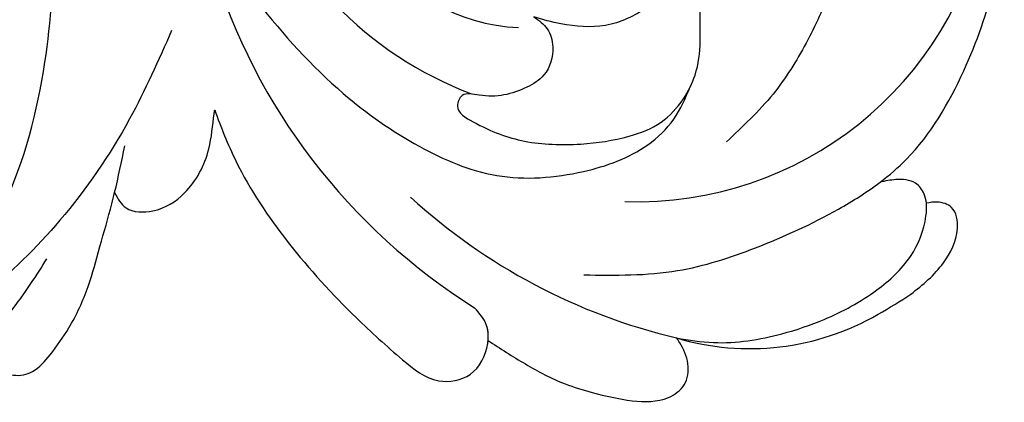
# Model space of a CAD drawing. Units: millimetres. Extents: x 26526 to 28626, y 375 to 1860.
# Drawn here: x 28441 to 28452, y 937 to 941 of the extents above; entities that cross this region are included whole.
import ezdxf
from ezdxf.xclip import XClip

# ---------------------------------------------------------------- set-up
doc = ezdxf.new("R2010")
doc.units = ezdxf.units.MM
doc.header["$XCLIPFRAME"] = 2
doc.layers.add('H-06.木作(細線)', color=8, linetype='Continuous')
doc.layers.add('H-08.木作(細線)', color=8, linetype='Continuous')

# ---------------------------------------------------------------- blocks, each defined once
blk = doc.blocks.new('SE-21052L-d')
at = {"layer": 'H-08.木作(細線)', "ltscale": 0.2}
for centre, radius, start, end in [((-124.345, 6.034), 42.142, 31.60627, 72.5154), ((-126.158, 27.312), 17.447, 87.96123, 134.77663), ((-126.158, 27.312), 17.447, 87.96123, 134.77663), ((-126.158, 27.312), 17.447, 87.96123, 134.77663), ((-124.658, 3.744), 41.014, 62.21456, 91.22944), ((-114.421, 12.942), 24.288, 102.74897, 183.74464), ((-114.421, 12.942), 24.288, 102.74897, 183.74464), ((-110.603, 6.485), 25.824, 33.78827, 83.75323), ((-107.07, 14.729), 12.516, 46.56479, 102.38477)]:
    blk.add_arc(centre, radius, start, end, dxfattribs=at)
for points, knots in [([(-86.895, 33.131), (-86.538, 35.333), (-85.733, 40.303), (-83.155, 47.414), (-79.261, 53.952), (-74.91, 58.489), (-71.09, 60.082), (-69.392, 60.434), (-68.993, 60.509)], [0, 0, 0, 0, 9.932079, 22.409806, 33.399597, 43.774131, 49.695607, 51.501815, 51.501815, 51.501815, 51.501815]), ([(-80.179, 56.322), (-80.272, 56.639), (-80.518, 57.426), (-81.18, 58.509), (-82.528, 58.744), (-83.795, 58.083), (-84.572, 56.471), (-85.392, 54.303), (-85.875, 51.578), (-85.866, 48.576), (-85.946, 46.354), (-85.931, 45.085), (-85.926, 44.823)], [0.33584, 0.33584, 0.33584, 0.33584, 1.824408, 4.030083, 5.494373, 7.477892, 9.924783, 13.233603, 17.872971, 22.114756, 26.608876, 27.774747, 27.774747, 27.774747, 27.774747]), ([(-80.179, 56.322), (-80.272, 56.639), (-80.518, 57.426), (-81.18, 58.509), (-82.528, 58.744), (-83.795, 58.083), (-84.572, 56.471), (-85.392, 54.303), (-85.875, 51.578), (-85.866, 48.576), (-85.946, 46.354), (-85.931, 45.085), (-85.926, 44.823)], [0.33584, 0.33584, 0.33584, 0.33584, 1.824408, 4.030083, 5.494373, 7.477892, 9.924783, 13.233603, 17.872971, 22.114756, 26.608876, 27.774747, 27.774747, 27.774747, 27.774747]), ([(-80.179, 56.322), (-80.272, 56.639), (-80.518, 57.426), (-81.18, 58.509), (-82.528, 58.744), (-83.795, 58.083), (-84.572, 56.471), (-85.392, 54.303), (-85.875, 51.578), (-85.866, 48.576), (-85.946, 46.354), (-85.931, 45.085), (-85.926, 44.823)], [0.33584, 0.33584, 0.33584, 0.33584, 1.824408, 4.030083, 5.494373, 7.477892, 9.924783, 13.233603, 17.872971, 22.114756, 26.608876, 27.774747, 27.774747, 27.774747, 27.774747]), ([(-71.158, 59.011), (-72.813, 57.897), (-76.806, 55.211), (-79.442, 46.963), (-79.42, 37.951), (-77.948, 30.234), (-76.627, 26.048), (-76.166, 24.586)], [0, 0, 0, 0, 5.85847, 14.133363, 24.37336, 32.940103, 37.541424, 37.541424, 37.541424, 37.541424]), ([(-80.179, 56.322), (-80.595, 55.635), (-81.526, 53.681), (-82.186, 51.642), (-82.598, 50.366)], [89.254284, 89.254284, 89.254284, 89.254284, 92.834657, 98.811238, 98.811238, 98.811238, 98.811238]), ([(-91.111, 37.638), (-91.82, 38.682), (-93.874, 41.462), (-98.237, 45.328), (-103.257, 48.587), (-107.343, 50.706), (-110.322, 52.073), (-112.893, 50.888), (-113.355, 48.756), (-112.868, 47.041), (-112.099, 46.513), (-111.684, 46.228)], [6.311431, 6.311431, 6.311431, 6.311431, 11.930424, 21.750187, 32.062019, 38.392385, 42.620906, 45.876586, 49.467029, 51.318994, 53.487405, 53.487405, 53.487405, 53.487405]), ([(-91.111, 37.638), (-91.82, 38.682), (-93.874, 41.462), (-98.237, 45.328), (-103.257, 48.587), (-107.343, 50.706), (-110.322, 52.073), (-112.893, 50.888), (-113.274, 49.132), (-113.153, 48.23), (-113.141, 48.158)], [6.311431, 6.311431, 6.311431, 6.311431, 11.930424, 21.750187, 32.062019, 38.392385, 42.620906, 45.876586, 49.467029, 49.783439, 49.783439, 49.783439, 49.783439]), ([(-91.111, 37.638), (-91.82, 38.682), (-93.874, 41.462), (-98.237, 45.328), (-103.257, 48.587), (-107.343, 50.706), (-110.322, 52.073), (-112.893, 50.888), (-113.274, 49.132), (-113.153, 48.23), (-113.141, 48.158)], [6.311431, 6.311431, 6.311431, 6.311431, 11.930424, 21.750187, 32.062019, 38.392385, 42.620906, 45.876586, 49.467029, 49.783439, 49.783439, 49.783439, 49.783439]), ([(-113.132, 48.155), (-114.085, 48.477), (-115.998, 49.115), (-118.603, 49.74), (-121.2, 49.828), (-123.585, 49.767), (-125.83, 49.224), (-127.056, 47.75), (-126.848, 46.164), (-126.127, 45.252), (-125.637, 44.833), (-125.538, 44.748)], [0.45985, 0.45985, 0.45985, 0.45985, 4.945002, 9.44831, 12.330299, 16.476535, 20.153897, 22.197278, 24.370744, 26.662362, 27.246231, 27.246231, 27.246231, 27.246231]), ([(-113.132, 48.155), (-114.085, 48.477), (-115.998, 49.115), (-118.603, 49.74), (-121.2, 49.828), (-123.585, 49.767), (-125.83, 49.224), (-127.056, 47.75), (-126.848, 46.164), (-126.127, 45.252), (-125.637, 44.833), (-125.538, 44.748)], [0.45985, 0.45985, 0.45985, 0.45985, 4.945002, 9.44831, 12.330299, 16.476535, 20.153897, 22.197278, 24.370744, 26.662362, 27.246231, 27.246231, 27.246231, 27.246231]), ([(-113.132, 48.155), (-114.085, 48.477), (-115.998, 49.115), (-118.603, 49.74), (-121.2, 49.828), (-123.585, 49.767), (-125.83, 49.224), (-127.056, 47.75), (-126.848, 46.164), (-126.127, 45.252), (-125.637, 44.833), (-125.538, 44.748)], [0.45985, 0.45985, 0.45985, 0.45985, 4.945002, 9.44831, 12.330299, 16.476535, 20.153897, 22.197278, 24.370744, 26.662362, 27.246231, 27.246231, 27.246231, 27.246231]), ([(-113.141, 48.158), (-113.082, 47.807), (-112.808, 46.999), (-112.099, 46.513), (-111.684, 46.228)], [49.783439, 49.783439, 49.783439, 49.783439, 51.318994, 53.487405, 53.487405, 53.487405, 53.487405]), ([(-85.926, 44.823), (-86.235, 45.17), (-87.002, 45.938), (-89.122, 45.443), (-90.928, 43.504), (-91.597, 40.628), (-91.218, 38.616), (-91.12, 37.723), (-91.111, 37.638)], [0.344423, 0.344423, 0.344423, 0.344423, 2.290896, 5.022519, 8.713594, 13.805904, 17.425809, 17.80921, 17.80921, 17.80921, 17.80921]), ([(-85.926, 44.823), (-86.235, 45.17), (-87.002, 45.938), (-89.122, 45.443), (-90.928, 43.504), (-91.597, 40.628), (-91.218, 38.616), (-91.12, 37.723), (-91.111, 37.638)], [0.344423, 0.344423, 0.344423, 0.344423, 2.290896, 5.022519, 8.713594, 13.805904, 17.425809, 17.80921, 17.80921, 17.80921, 17.80921]), ([(-85.926, 44.823), (-86.235, 45.17), (-87.002, 45.938), (-89.122, 45.443), (-90.928, 43.504), (-91.597, 40.628), (-91.218, 38.616), (-91.12, 37.723), (-91.111, 37.638)], [0.344423, 0.344423, 0.344423, 0.344423, 2.290896, 5.022519, 8.713594, 13.805904, 17.425809, 17.80921, 17.80921, 17.80921, 17.80921]), ([(-125.538, 44.748), (-126.385, 44.668), (-128.8, 44.44), (-132.003, 43.011), (-135.312, 40.843), (-137.864, 38.459), (-139.769, 35.51), (-140.073, 33.1), (-139.819, 31.812), (-139.716, 31.537)], [0, 0, 0, 0, 3.781399, 10.770626, 15.299495, 21.409326, 26.224822, 30.60667, 31.906015, 31.906015, 31.906015, 31.906015]), ([(-118.327, 42.181), (-120.416, 41.665), (-124.313, 40.703), (-129.468, 37.369), (-133.375, 34.194), (-135.597, 31.834), (-136.294, 30.953)], [0, 0, 0, 0, 9.519304, 17.75674, 27.03411, 32.022052, 32.022052, 32.022052, 32.022052]), ([(-138.447, 39.697), (-139.068, 39.088), (-140.424, 37.758), (-141.955, 35.422), (-142.479, 33.063), (-141.72, 31.25), (-140.487, 31.19), (-139.941, 31.427), (-139.716, 31.537)], [0, 0, 0, 0, 3.874792, 8.464614, 12.211202, 14.426832, 15.968717, 17.083872, 17.083872, 17.083872, 17.083872]), ([(-138.447, 39.697), (-139.068, 39.088), (-140.424, 37.758), (-141.955, 35.422), (-142.479, 33.063), (-141.72, 31.25), (-140.487, 31.19), (-139.941, 31.427), (-139.716, 31.537)], [0, 0, 0, 0, 3.874792, 8.464614, 12.211202, 14.426832, 15.968717, 17.083872, 17.083872, 17.083872, 17.083872]), ([(-138.447, 39.697), (-139.068, 39.088), (-140.424, 37.758), (-141.955, 35.422), (-142.479, 33.063), (-141.72, 31.25), (-140.487, 31.19), (-139.941, 31.427), (-139.716, 31.537)], [0, 0, 0, 0, 3.874792, 8.464614, 12.211202, 14.426832, 15.968717, 17.083872, 17.083872, 17.083872, 17.083872]), ([(-86.659, 25.344), (-88.437, 26.849), (-92.39, 30.197), (-98.526, 34.252), (-104.955, 36.657), (-110.997, 37.571), (-116.279, 35.737), (-119.997, 33.227), (-121.74, 30.392), (-121.991, 28.744), (-122.115, 27.925)], [0, 0, 0, 0, 6.990517, 15.548122, 21.87453, 27.521483, 33.443619, 38.199987, 40.694179, 43.159614, 43.159614, 43.159614, 43.159614]), ([(-110.577, 25.982), (-110.971, 26.136), (-111.774, 26.448), (-112.556, 27.837), (-112.532, 29.585), (-110.898, 31.265), (-109.19, 32.166), (-107.13, 32.135), (-106.897, 33.588), (-109.308, 34.249), (-112.072, 34.577), (-115.775, 33.724), (-118.688, 32.489), (-120.901, 30.923), (-121.911, 28.981), (-122.359, 26.886), (-122.081, 24.775), (-121.418, 22.871), (-121.238, 21.032), (-122.112, 19.514), (-123.628, 19.328), (-124.7, 19.849), (-125.026, 20.476), (-125.148, 20.711)], [0, 0, 0, 0, 1.232579, 2.51299, 4.524944, 5.971383, 9.267793, 10.418354, 11.20015, 12.718381, 16.480208, 20.311184, 23.671201, 26.035464, 28.243706, 30.05624, 32.398504, 34.509429, 36.106363, 37.858839, 39.054361, 40.359544, 41.1432, 41.1432, 41.1432, 41.1432]), ([(-110.577, 25.982), (-110.971, 26.136), (-111.774, 26.448), (-112.556, 27.837), (-112.532, 29.585), (-110.898, 31.265), (-109.19, 32.166), (-107.13, 32.135), (-106.897, 33.588), (-109.308, 34.249), (-112.072, 34.577), (-115.775, 33.724), (-118.688, 32.489), (-120.901, 30.923), (-121.911, 28.981), (-122.359, 26.886), (-122.081, 24.775), (-121.418, 22.871), (-121.238, 21.032), (-122.112, 19.514), (-123.628, 19.328), (-124.7, 19.849), (-125.026, 20.476), (-125.148, 20.711)], [0, 0, 0, 0, 1.232579, 2.51299, 4.524944, 5.971383, 9.267793, 10.418354, 11.20015, 12.718381, 16.480208, 20.311184, 23.671201, 26.035464, 28.243706, 30.05624, 32.398504, 34.509429, 36.106363, 37.858839, 39.054361, 40.359544, 41.1432, 41.1432, 41.1432, 41.1432]), ([(-110.577, 25.982), (-110.971, 26.136), (-111.774, 26.448), (-112.556, 27.837), (-112.532, 29.585), (-110.898, 31.265), (-109.19, 32.166), (-107.13, 32.135), (-106.897, 33.588), (-109.308, 34.249), (-112.072, 34.577), (-115.775, 33.724), (-118.688, 32.489), (-120.901, 30.923), (-121.911, 28.981), (-122.359, 26.886), (-122.081, 24.775), (-121.418, 22.871), (-121.238, 21.032), (-122.112, 19.514), (-123.628, 19.328), (-124.7, 19.849), (-125.026, 20.476), (-125.148, 20.711)], [0, 0, 0, 0, 1.232579, 2.51299, 4.524944, 5.971383, 9.267793, 10.418354, 11.20015, 12.718381, 16.480208, 20.311184, 23.671201, 26.035464, 28.243706, 30.05624, 32.398504, 34.509429, 36.106363, 37.858839, 39.054361, 40.359544, 41.1432, 41.1432, 41.1432, 41.1432]), ([(-136.294, 30.953), (-136.79, 30.324), (-138.614, 27.692), (-140.063, 22.412), (-140.658, 15.557), (-139.51, 8.978), (-137.311, 3.138), (-134.183, -1.066), (-131.53, -3.769), (-129.835, -4.954), (-129.24, -5.358)], [32.022052, 32.022052, 32.022052, 32.022052, 35.583196, 46.276573, 55.803123, 66.139541, 75.74911, 83.315411, 89.326062, 92.527085, 92.527085, 92.527085, 92.527085]), ([(-136.294, 30.953), (-136.79, 30.324), (-138.614, 27.692), (-140.063, 22.412), (-140.658, 15.557), (-139.51, 8.978), (-137.311, 3.138), (-134.183, -1.066), (-131.53, -3.769), (-129.835, -4.954), (-129.24, -5.358)], [32.022052, 32.022052, 32.022052, 32.022052, 35.583196, 46.276573, 55.803123, 66.139541, 75.74911, 83.315411, 89.326062, 92.527085, 92.527085, 92.527085, 92.527085]), ([(-136.294, 30.953), (-136.79, 30.324), (-138.614, 27.692), (-140.063, 22.412), (-140.658, 15.557), (-139.51, 8.978), (-137.311, 3.138), (-134.183, -1.066), (-131.53, -3.769), (-129.835, -4.954), (-129.24, -5.358)], [32.022052, 32.022052, 32.022052, 32.022052, 35.583196, 46.276573, 55.803123, 66.139541, 75.74911, 83.315411, 89.326062, 92.527085, 92.527085, 92.527085, 92.527085]), ([(-139.716, 31.537), (-139.642, 31.337), (-139.396, 30.863), (-138.568, 30.194), (-137.348, 30.433), (-136.614, 30.783), (-136.294, 30.953)], [31.906015, 31.906015, 31.906015, 31.906015, 32.84981, 34.271735, 36.279865, 37.909653, 37.909653, 37.909653, 37.909653]), ([(-139.716, 31.537), (-139.642, 31.337), (-139.396, 30.863), (-138.568, 30.194), (-137.348, 30.433), (-136.614, 30.783), (-136.294, 30.953)], [31.906015, 31.906015, 31.906015, 31.906015, 32.84981, 34.271735, 36.279865, 37.909653, 37.909653, 37.909653, 37.909653]), ([(-139.716, 31.537), (-139.642, 31.337), (-139.396, 30.863), (-138.568, 30.194), (-137.348, 30.433), (-136.614, 30.783), (-136.294, 30.953)], [31.906015, 31.906015, 31.906015, 31.906015, 32.84981, 34.271735, 36.279865, 37.909653, 37.909653, 37.909653, 37.909653]), ([(-127.636, 13.909), (-128.07, 14.099), (-129.558, 15.441), (-129.827, 19.018), (-129.09, 23.05), (-127.821, 27.182), (-126.267, 29.641), (-125.452, 30.931)], [14.165177, 14.165177, 14.165177, 14.165177, 16.259512, 22.610432, 28.707682, 34.847212, 41.624258, 41.624258, 41.624258, 41.624258]), ([(-119.438, 14.381), (-119.597, 14.796), (-120.13, 16.222), (-120.127, 18.542), (-119.386, 21.198), (-117.983, 23.557), (-115.59, 25.564), (-112.865, 26.017), (-111.212, 26.03), (-110.577, 25.982)], [0.174136, 0.174136, 0.174136, 0.174136, 2.152687, 6.940167, 10.14894, 14.386071, 19.013084, 23.523047, 26.362065, 26.362065, 26.362065, 26.362065]), ([(-119.438, 14.381), (-119.597, 14.796), (-120.13, 16.222), (-120.127, 18.542), (-119.386, 21.198), (-117.983, 23.557), (-115.59, 25.564), (-112.865, 26.017), (-111.212, 26.03), (-110.577, 25.982)], [0.174136, 0.174136, 0.174136, 0.174136, 2.152687, 6.940167, 10.14894, 14.386071, 19.013084, 23.523047, 26.362065, 26.362065, 26.362065, 26.362065]), ([(-119.438, 14.381), (-119.597, 14.796), (-120.13, 16.222), (-120.127, 18.542), (-119.386, 21.198), (-117.983, 23.557), (-115.59, 25.564), (-112.865, 26.017), (-111.212, 26.03), (-110.577, 25.982)], [0.174136, 0.174136, 0.174136, 0.174136, 2.152687, 6.940167, 10.14894, 14.386071, 19.013084, 23.523047, 26.362065, 26.362065, 26.362065, 26.362065])]:
    blk.add_open_spline(points, degree=3, knots=knots, dxfattribs=at)
for points in [[(-113.004, 49.889), (-113.015, 49.857), (-113.026, 49.825), (-113.036, 49.793)], [(-113.004, 49.889), (-113.015, 49.857), (-113.026, 49.825), (-113.036, 49.793)], [(-113.004, 49.889), (-113.015, 49.857), (-113.026, 49.825), (-113.036, 49.793)], [(-85.926, 44.823), (-85.906, 43.738), (-85.85, 42.653), (-85.794, 41.568)]]:
    blk.add_open_spline(points, degree=3, dxfattribs=at)
blk = doc.blocks.new('立揚展廳展板  1570m 模板10')
at = {"xscale": -1, "rotation": 194.6234683606133}
blk.add_blockref('SE-21052L-d', (28835.612, -6007.099), dxfattribs=at)

msp = doc.modelspace()

# ---------------------------------------------------------------- block references
at = {"layer": 'H-06.木作(細線)', "color": 250, "true_color": 0x1b232c}
ref = msp.add_blockref('立揚展廳展板  1570m 模板10', (33044.692, 1910.626), dxfattribs=dict(at, xscale=-0.16, yscale=0.16, zscale=0.16))
XClip(ref).set_block_clipping_path([(28143.2813624391, -7535.691115908), (29043.2813624391, -5295.691115908)])

doc.saveas('drawing.dxf')
